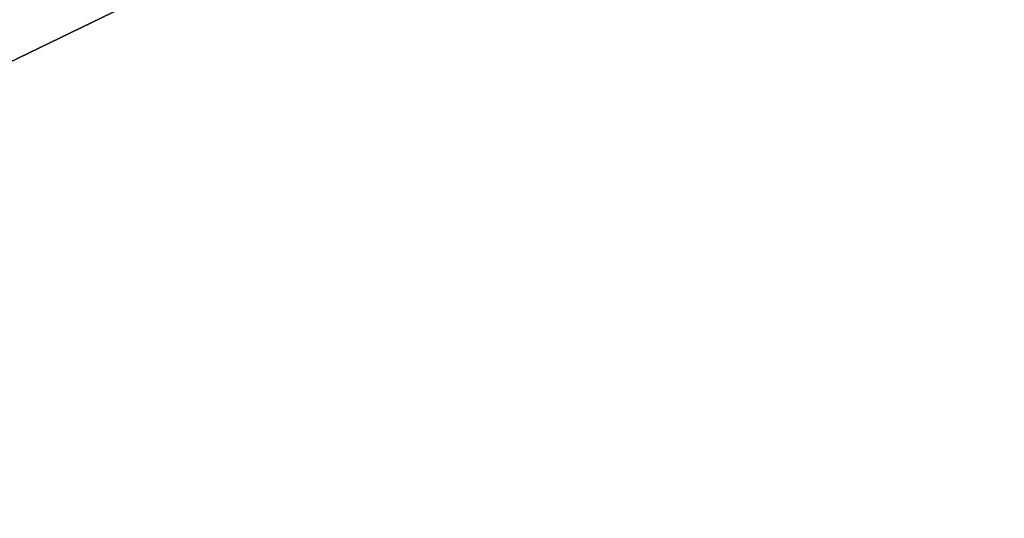
# Model space of a CAD drawing. Units: metres. Extents: x -0.253 to 0.519, y 0.097 to 0.907.
# Drawn here: x 0.043 to 0.269, y 0.511 to 0.625 of the extents above; entities that cross this region are included whole.
import ezdxf

# ---------------------------------------------------------------- set-up
doc = ezdxf.new("R2010")
doc.units = ezdxf.units.M
doc.header["$MEASUREMENT"] = 0
for name, color, linetype in [('72_GIX_BUERO_D3_D_SM_GESTELL', 7, 'Continuous'), ('72_GIX_BUERO_D3_D_SM_SCHALE-', 7, 'Continuous'), ('72_GIX_BUERO_D3_D_SM_SITZ---', 7, 'Continuous'), ('72_GIX_INSERT', 7, 'Continuous')]:
    doc.layers.add(name, color=color, linetype=linetype)

# ---------------------------------------------------------------- blocks, each defined once
blk = doc.blocks.new('72GIX_G63_D3_D_63GEST')
at = {"invisible_edges": 5}
for points in [[(0.2215, 0.23204, 0.01626), (0.228, 0.23204, 0.005), (0.228, -0.19796, 0.005), (0.2215, -0.19796, 0.01626)], [(0.228, 0.23204, 0.02752), (0.2215, 0.23204, 0.01626), (0.2215, -0.19796, 0.01626), (0.228, -0.19796, 0.02752)], [(0.228, 0.23204, 0.005), (0.241, 0.23204, 0.005), (0.241, -0.19796, 0.005), (0.228, -0.19796, 0.005)], [(0.241, 0.23204, 0.02752), (0.228, 0.23204, 0.02752), (0.228, -0.19796, 0.02752), (0.241, -0.19796, 0.02752)]]:
    blk.add_3dface(points, dxfattribs=at)
blk = doc.blocks.new('*U876')
at = {"color": 0}
for points, invisible_edges in [([(-0.04581, -0.0068, 0.063), (0, -0.00517, 0.06305), (0, 0.00216, 0.06081), (-0.0468, 0.00033, 0.06076)], 10), ([(0, -0.00517, 0.06305), (0, -0.0268, 0.06519), (-0.04861, -0.02685, 0.06499), (-0.04581, -0.0068, 0.063)], 7), ([(0, -0.00517, 0.06305), (0, -0.0268, 0.06519), (0.04861, -0.02685, 0.06499), (0.04581, -0.0068, 0.063)], 7), ([(0, -0.0268, 0.06519), (0, -0.04844, 0.06719), (-0.05102, -0.04827, 0.06701), (-0.04861, -0.02685, 0.06499)], 15), ([(0, -0.0268, 0.06519), (0, -0.04844, 0.06719), (0.05102, -0.04827, 0.06701), (0.04861, -0.02685, 0.06499)], 15), ([(0.04861, -0.02685, 0.06499), (0.05102, -0.04827, 0.06701), (0.10366, -0.0507, 0.0667), (0.09871, -0.03055, 0.06469)], 15), ([(-0.05102, -0.04827, 0.06701), (-0.05244, -0.07025, 0.06891), (-0.1054, -0.07262, 0.06874), (-0.10366, -0.0507, 0.0667)], 15), ([(0, -0.04844, 0.06719), (0, -0.0701, 0.06901), (-0.05244, -0.07025, 0.06891), (-0.05102, -0.04827, 0.06701)], 15), ([(0, -0.04844, 0.06719), (0, -0.0701, 0.06901), (0.05244, -0.07025, 0.06891), (0.05102, -0.04827, 0.06701)], 15), ([(0.05102, -0.04827, 0.06701), (0.05244, -0.07025, 0.06891), (0.1054, -0.07262, 0.06874), (0.10366, -0.0507, 0.0667)], 15), ([(0.10366, -0.0507, 0.0667), (0.1054, -0.07262, 0.06874), (0.1581, -0.0775, 0.06865), (0.1557, -0.0567, 0.06656)], 15), ([(-0.05244, -0.07025, 0.06891), (-0.05302, -0.09182, 0.0704), (-0.10601, -0.09358, 0.0704), (-0.1054, -0.07262, 0.06874)], 15), ([(0, -0.0701, 0.06901), (0, -0.09179, 0.0704), (-0.05302, -0.09182, 0.0704), (-0.05244, -0.07025, 0.06891)], 15), ([(0, -0.0701, 0.06901), (0, -0.09179, 0.0704), (0.05302, -0.09182, 0.0704), (0.05244, -0.07025, 0.06891)], 15), ([(0.05244, -0.07025, 0.06891), (0.05302, -0.09182, 0.0704), (0.10601, -0.09358, 0.0704), (0.1054, -0.07262, 0.06874)], 15), ([(0.1054, -0.07262, 0.06874), (0.10601, -0.09358, 0.0704), (0.15889, -0.09737, 0.07045), (0.1581, -0.0775, 0.06865)], 15), ([(0.1581, -0.0775, 0.06865), (0.15889, -0.09737, 0.07045), (0.21175, -0.10153, 0.0703), (0.20992, -0.08346, 0.06855)], 11), ([(-0.05302, -0.09182, 0.0704), (-0.05347, -0.16054, 0.07492), (-0.10702, -0.1617, 0.07486), (-0.10601, -0.09358, 0.0704)], 15), ([(0, -0.09179, 0.0704), (0, -0.16068, 0.07494), (-0.05347, -0.16054, 0.07492), (-0.05302, -0.09182, 0.0704)], 15), ([(0, -0.09179, 0.0704), (0, -0.16068, 0.07494), (0.05347, -0.16054, 0.07492), (0.05302, -0.09182, 0.0704)], 15), ([(0.05302, -0.09182, 0.0704), (0.05347, -0.16054, 0.07492), (0.10702, -0.1617, 0.07486), (0.10601, -0.09358, 0.0704)], 15), ([(0.10601, -0.09358, 0.0704), (0.10702, -0.1617, 0.07486), (0.16047, -0.16444, 0.07486), (0.15889, -0.09737, 0.07045)], 15), ([(0.15889, -0.09737, 0.07045), (0.16047, -0.16444, 0.07486), (0.2138, -0.16775, 0.0746), (0.21175, -0.10153, 0.0703)], 11), ([(0, -0.16068, 0.07494), (0, -0.22952, 0.08004), (0.05404, -0.22953, 0.08005), (0.05347, -0.16054, 0.07492)], 15), ([(0.05347, -0.16054, 0.07492), (0.05404, -0.22953, 0.08005), (0.10789, -0.23044, 0.08005), (0.10702, -0.1617, 0.07486)], 15), ([(0.10702, -0.1617, 0.07486), (0.10789, -0.23044, 0.08005), (0.16169, -0.23197, 0.08009), (0.16047, -0.16444, 0.07486)], 15)]:
    blk.add_3dface(points, dxfattribs=dict(at, invisible_edges=invisible_edges))
blk = doc.blocks.new('72GIX_G63_D3_D_63SISCHALE')
for points, invisible_edges in [([(-0.04734, -0.00254, 0.00045), (0, 0), (0, -0.01694, -0.014), (-0.04562, -0.01847, -0.01365)], 10), ([(0, -0.01694, -0.014), (0, -0.03737, -0.01509), (-0.0482, -0.03737, -0.01458), (-0.04562, -0.01847, -0.01365)], 7), ([(0, -0.01694, -0.014), (0, -0.03737, -0.01509), (0.0482, -0.03737, -0.01458), (0.04562, -0.01847, -0.01365)], 7), ([(-0.0482, -0.03737, -0.01458), (-0.05047, -0.05759, -0.01494), (-0.10254, -0.05944, -0.01237), (-0.09782, -0.04072, -0.01233)], 15), ([(0, -0.03737, -0.01509), (0, -0.05783, -0.01535), (-0.05047, -0.05759, -0.01494), (-0.0482, -0.03737, -0.01458)], 15), ([(0, -0.03737, -0.01509), (0, -0.05783, -0.01535), (0.05047, -0.05759, -0.01494), (0.0482, -0.03737, -0.01458)], 15), ([(0.0482, -0.03737, -0.01458), (0.05047, -0.05759, -0.01494), (0.10254, -0.05944, -0.01237), (0.09782, -0.04072, -0.01233)], 15), ([(-0.05047, -0.05759, -0.01494), (-0.05163, -0.0784, -0.01435), (-0.10373, -0.08012, -0.01187), (-0.10254, -0.05944, -0.01237)], 15), ([(0, -0.05783, -0.01535), (0, -0.07827, -0.01447), (-0.05163, -0.0784, -0.01435), (-0.05047, -0.05759, -0.01494)], 15), ([(0, -0.05783, -0.01535), (0, -0.07827, -0.01447), (0.05163, -0.0784, -0.01435), (0.05047, -0.05759, -0.01494)], 15), ([(0.05047, -0.05759, -0.01494), (0.05163, -0.0784, -0.01435), (0.10373, -0.08012, -0.01187), (0.10254, -0.05944, -0.01237)], 15), ([(0.10254, -0.05944, -0.01237), (0.10373, -0.08012, -0.01187), (0.15559, -0.08358, -0.00829), (0.15405, -0.06425, -0.00882)], 15), ([(-0.05163, -0.0784, -0.01435), (-0.05215, -0.09869, -0.0133), (-0.10422, -0.09965, -0.01083), (-0.10373, -0.08012, -0.01187)], 15), ([(0, -0.07827, -0.01447), (0, -0.0987, -0.0133), (-0.05215, -0.09869, -0.0133), (-0.05163, -0.0784, -0.01435)], 15), ([(0, -0.07827, -0.01447), (0, -0.0987, -0.0133), (0.05215, -0.09869, -0.0133), (0.05163, -0.0784, -0.01435)], 15), ([(0.05163, -0.0784, -0.01435), (0.05215, -0.09869, -0.0133), (0.10422, -0.09965, -0.01083), (0.10373, -0.08012, -0.01187)], 15), ([(0.10373, -0.08012, -0.01187), (0.10422, -0.09965, -0.01083), (0.15618, -0.10181, -0.00719), (0.15559, -0.08358, -0.00829)], 15), ([(0.15559, -0.08358, -0.00829), (0.15618, -0.10181, -0.00719), (0.20791, -0.10524, -0.0017), (0.20645, -0.0888, -0.00317)], 11), ([(-0.10422, -0.09965, -0.01083), (-0.10575, -0.16789, -0.00479), (-0.05279, -0.16772, -0.00728), (-0.05215, -0.09869, -0.0133)], 15), ([(-0.05215, -0.09869, -0.0133), (-0.05279, -0.16772, -0.00728), (0, -0.16797, -0.00743), (0, -0.0987, -0.0133)], 15), ([(0.05215, -0.09869, -0.0133), (0.05279, -0.16772, -0.00728), (0, -0.16797, -0.00743), (0, -0.0987, -0.0133)], 15), ([(0.10422, -0.09965, -0.01083), (0.10575, -0.16789, -0.00479), (0.05279, -0.16772, -0.00728), (0.05215, -0.09869, -0.0133)], 15), ([(0.15618, -0.10181, -0.00719), (0.15861, -0.16883, -0.00126), (0.10575, -0.16789, -0.00479), (0.10422, -0.09965, -0.01083)], 15), ([(0.20791, -0.10524, -0.0017), (0.21102, -0.17092, 0.00364), (0.15861, -0.16883, -0.00126), (0.15618, -0.10181, -0.00719)], 14), ([(0.05279, -0.16772, -0.00728), (0.05363, -0.23699, 0.00068), (0, -0.23703, 0.00035), (0, -0.16797, -0.00743)], 15), ([(0.10575, -0.16789, -0.00479), (0.10725, -0.23693, 0.0029), (0.05363, -0.23699, 0.00068), (0.05279, -0.16772, -0.00728)], 15), ([(0.15861, -0.16883, -0.00126), (0.16079, -0.23673, 0.00589), (0.10725, -0.23693, 0.0029), (0.10575, -0.16789, -0.00479)], 15)]:
    blk.add_3dface(points, dxfattribs=dict(invisible_edges=invisible_edges))
blk = doc.blocks.new('*U874')
at = {"layer": '72_GIX_BUERO_D3_D_SM_GESTELL', "color": 0}
blk.add_blockref('72GIX_G63_D3_D_63GEST', (0, 0), dxfattribs=at)
at = {"layer": '72_GIX_BUERO_D3_D_SM_SCHALE-', "color": 0}
blk.add_blockref('72GIX_G63_D3_D_63SISCHALE', (0, 0.185, 0.3815), dxfattribs=at)
at = {"layer": '72_GIX_BUERO_D3_D_SM_SITZ---', "color": 250, "true_color": 0x373737}
blk.add_blockref('*U876', (0, 0.185, 0.3815), dxfattribs=at)
blk = doc.blocks.new('*U873')
at = {"layer": '72_GIX_INSERT'}
blk.add_blockref('*U874', (0.281171, 0), dxfattribs=at)

msp = doc.modelspace()

# ---------------------------------------------------------------- block references
at = {"rotation": 23.96506987717393}
msp.add_blockref('*U873', (-0.11351, 0.36412), dxfattribs=at)

doc.saveas('drawing.dxf')
